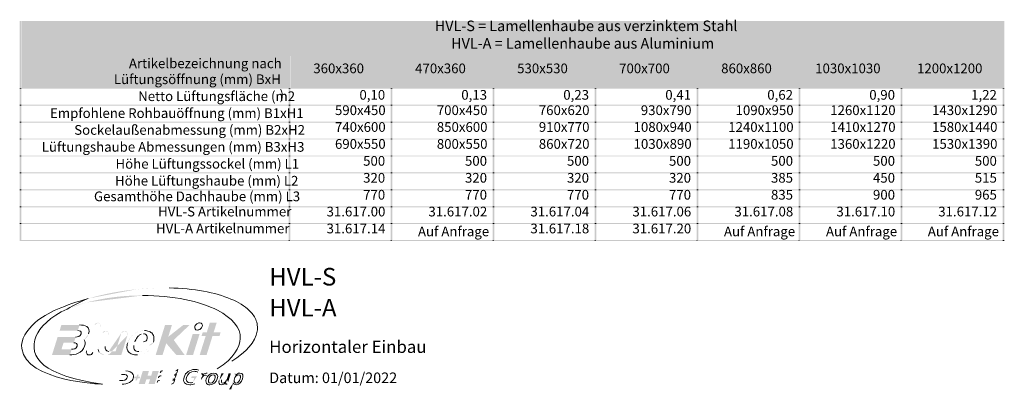
# Model space of a CAD drawing. Units: millimetres. Extents: x -6138 to 2451, y -2425 to 5027.
# Drawn here: x -343 to 1383, y -1945 to -1296 of the extents above; entities that cross this region are included whole.
import ezdxf

# ---------------------------------------------------------------- set-up
doc = ezdxf.new("R2010")
doc.units = ezdxf.units.MM
doc.layers.add('PDF_Calque 1', color=7, linetype='Continuous')
doc.layers.add('PDF_Text', color=142, linetype='Continuous')
doc.styles.add('PDF Arial', font='arial.ttf')
doc.styles.add('PDF Arial Bold', font='arialbd.ttf')

msp = doc.modelspace()

# ---------------------------------------------------------------- hatches: boundary and pattern name
at = {"layer": 'PDF_Calque 1'}
for color, points in [(158, [(-343.433, -1359.898), (-340.333, -1359.898), (-340.333, -1298.663), (-343.433, -1298.663)]), (158, [(-340.073, -1359.898), (-129.758, -1359.898), (-129.758, -1298.663), (-340.073, -1298.663)]), (158, [(-329.997, -1329.41), (-139.834, -1329.41), (-139.834, -1298.663), (-329.997, -1298.663)]), (158, [(-129.755, -1359.898), (-126.655, -1359.898), (-126.655, -1298.663), (-129.755, -1298.663)]), (158, [(-126.655, -1359.898), (1379.409, -1359.898), (1379.409, -1298.663), (-126.655, -1298.663)]), (158, [(-116.579, -1329.41), (1369.332, -1329.41), (1369.332, -1298.663), (-116.579, -1298.663)]), (158, [(1379.409, -1359.898), (1382.509, -1359.898), (1382.509, -1298.663), (1379.409, -1298.663)]), (158, [(-116.579, -1359.898), (1369.332, -1359.898), (1369.332, -1329.41), (-116.579, -1329.41)]), (158, [(-343.433, -1415.967), (-340.333, -1415.967), (-340.333, -1359.901), (-343.433, -1359.901)]), (253, [(-340.073, -1415.967), (128.101, -1415.967), (128.101, -1359.901), (-340.073, -1359.901)]), (253, [(-329.997, -1388.063), (118.282, -1388.063), (118.282, -1359.901), (-329.997, -1359.901)]), (158, [(128.101, -1415.967), (131.201, -1415.967), (131.201, -1359.901), (128.101, -1359.901)]), (253, [(131.46, -1415.967), (306.897, -1415.967), (306.897, -1359.901), (131.46, -1359.901)]), (158, [(306.897, -1415.967), (309.997, -1415.967), (309.997, -1359.901), (306.897, -1359.901)]), (253, [(309.997, -1415.967), (485.692, -1415.967), (485.692, -1359.901), (309.997, -1359.901)]), (158, [(485.692, -1415.967), (488.792, -1415.967), (488.792, -1359.901), (485.692, -1359.901)]), (253, [(488.792, -1415.967), (664.486, -1415.967), (664.486, -1359.901), (488.792, -1359.901)]), (158, [(664.486, -1415.967), (667.586, -1415.967), (667.586, -1359.901), (664.486, -1359.901)]), (253, [(667.589, -1415.967), (843.026, -1415.967), (843.026, -1359.901), (667.589, -1359.901)]), (158, [(843.023, -1415.967), (846.123, -1415.967), (846.123, -1359.901), (843.023, -1359.901)]), (253, [(846.383, -1415.967), (1022.077, -1415.967), (1022.077, -1359.901), (846.383, -1359.901)]), (158, [(1021.817, -1415.967), (1024.917, -1415.967), (1024.917, -1359.901), (1021.817, -1359.901)]), (253, [(1025.177, -1415.967), (1200.614, -1415.967), (1200.614, -1359.901), (1025.177, -1359.901)]), (158, [(1200.614, -1415.967), (1203.714, -1415.967), (1203.714, -1359.901), (1200.614, -1359.901)]), (253, [(1203.974, -1415.967), (1379.411, -1415.967), (1379.411, -1359.901), (1203.974, -1359.901)]), (158, [(1379.409, -1415.967), (1382.509, -1415.967), (1382.509, -1359.901), (1379.409, -1359.901)]), (253, [(141.536, -1402.015), (296.819, -1402.015), (296.819, -1373.853), (141.536, -1373.853)]), (253, [(320.074, -1402.015), (475.616, -1402.015), (475.616, -1373.853), (320.074, -1373.853)]), (253, [(498.868, -1402.015), (654.41, -1402.015), (654.41, -1373.853), (498.868, -1373.853)]), (253, [(677.665, -1402.015), (833.207, -1402.015), (833.207, -1373.853), (677.665, -1373.853)]), (253, [(856.459, -1402.015), (1012.001, -1402.015), (1012.001, -1373.853), (856.459, -1373.853)]), (253, [(1035.253, -1402.015), (1190.536, -1402.015), (1190.536, -1373.853), (1035.253, -1373.853)]), (253, [(1213.79, -1402.015), (1369.332, -1402.015), (1369.332, -1373.853), (1213.79, -1373.853)]), (253, [(-329.997, -1415.967), (118.282, -1415.967), (118.282, -1388.063), (-329.997, -1388.063)]), (158, [(-343.433, -1417.517), (-340.333, -1417.517), (-340.333, -1415.967), (-343.433, -1415.967)]), (158, [(-343.433, -1445.679), (-340.333, -1445.679), (-340.333, -1417.517), (-343.433, -1417.517)]), (158, [(-340.33, -1417.517), (128.106, -1417.517), (128.106, -1415.967), (-340.33, -1415.967)]), (158, [(128.101, -1417.517), (131.201, -1417.517), (131.201, -1415.967), (128.101, -1415.967)]), (158, [(128.101, -1445.679), (131.201, -1445.679), (131.201, -1417.517), (128.101, -1417.517)]), (158, [(131.203, -1417.517), (306.895, -1417.517), (306.895, -1415.967), (131.203, -1415.967)]), (158, [(306.897, -1417.517), (309.997, -1417.517), (309.997, -1415.967), (306.897, -1415.967)]), (158, [(306.897, -1445.679), (309.997, -1445.679), (309.997, -1417.517), (306.897, -1417.517)]), (158, [(309.997, -1417.517), (485.692, -1417.517), (485.692, -1415.967), (309.997, -1415.967)]), (158, [(485.692, -1417.517), (488.792, -1417.517), (488.792, -1415.967), (485.692, -1415.967)]), (158, [(485.692, -1445.679), (488.792, -1445.679), (488.792, -1417.517), (485.692, -1417.517)]), (158, [(488.792, -1417.517), (664.486, -1417.517), (664.486, -1415.967), (488.792, -1415.967)]), (158, [(664.486, -1417.517), (667.586, -1417.517), (667.586, -1415.967), (664.486, -1415.967)]), (158, [(664.486, -1445.679), (667.586, -1445.679), (667.586, -1417.517), (664.486, -1417.517)]), (158, [(667.589, -1417.517), (843.026, -1417.517), (843.026, -1415.967), (667.589, -1415.967)]), (158, [(843.023, -1417.517), (846.123, -1417.517), (846.123, -1415.967), (843.023, -1415.967)]), (158, [(843.023, -1445.679), (846.123, -1445.679), (846.123, -1417.517), (843.023, -1417.517)]), (158, [(846.123, -1417.517), (1021.817, -1417.517), (1021.817, -1415.967), (846.123, -1415.967)]), (158, [(1021.817, -1417.517), (1024.917, -1417.517), (1024.917, -1415.967), (1021.817, -1415.967)]), (158, [(1021.817, -1445.679), (1024.917, -1445.679), (1024.917, -1417.517), (1021.817, -1417.517)]), (158, [(1024.92, -1417.517), (1200.612, -1417.517), (1200.612, -1415.967), (1024.92, -1415.967)]), (158, [(1200.614, -1417.517), (1203.714, -1417.517), (1203.714, -1415.967), (1200.614, -1415.967)]), (158, [(1200.614, -1445.679), (1203.714, -1445.679), (1203.714, -1417.517), (1200.614, -1417.517)]), (158, [(1203.714, -1417.517), (1379.409, -1417.517), (1379.409, -1415.967), (1203.714, -1415.967)]), (158, [(1379.409, -1417.517), (1382.509, -1417.517), (1382.509, -1415.967), (1379.409, -1415.967)]), (158, [(1379.409, -1445.679), (1382.509, -1445.679), (1382.509, -1417.517), (1379.409, -1417.517)]), (158, [(-343.433, -1447.229), (-340.333, -1447.229), (-340.333, -1445.679), (-343.433, -1445.679)]), (158, [(-343.433, -1475.393), (-340.333, -1475.393), (-340.333, -1447.231), (-343.433, -1447.231)]), (158, [(-340.33, -1447.229), (128.106, -1447.229), (128.106, -1445.679), (-340.33, -1445.679)]), (158, [(128.101, -1447.229), (131.201, -1447.229), (131.201, -1445.679), (128.101, -1445.679)]), (158, [(128.101, -1475.393), (131.201, -1475.393), (131.201, -1447.231), (128.101, -1447.231)]), (158, [(131.203, -1447.229), (306.895, -1447.229), (306.895, -1445.679), (131.203, -1445.679)]), (158, [(306.897, -1447.229), (309.997, -1447.229), (309.997, -1445.679), (306.897, -1445.679)]), (158, [(306.897, -1475.393), (309.997, -1475.393), (309.997, -1447.231), (306.897, -1447.231)]), (158, [(309.997, -1447.229), (485.692, -1447.229), (485.692, -1445.679), (309.997, -1445.679)]), (158, [(485.692, -1447.229), (488.792, -1447.229), (488.792, -1445.679), (485.692, -1445.679)]), (158, [(485.692, -1475.393), (488.792, -1475.393), (488.792, -1447.231), (485.692, -1447.231)]), (158, [(488.792, -1447.229), (664.486, -1447.229), (664.486, -1445.679), (488.792, -1445.679)]), (158, [(664.486, -1447.229), (667.586, -1447.229), (667.586, -1445.679), (664.486, -1445.679)]), (158, [(664.486, -1475.393), (667.586, -1475.393), (667.586, -1447.231), (664.486, -1447.231)]), (158, [(667.589, -1447.229), (843.026, -1447.229), (843.026, -1445.679), (667.589, -1445.679)]), (158, [(843.023, -1447.229), (846.123, -1447.229), (846.123, -1445.679), (843.023, -1445.679)]), (158, [(843.023, -1475.393), (846.123, -1475.393), (846.123, -1447.231), (843.023, -1447.231)]), (158, [(846.123, -1447.229), (1021.817, -1447.229), (1021.817, -1445.679), (846.123, -1445.679)]), (158, [(1021.817, -1447.229), (1024.917, -1447.229), (1024.917, -1445.679), (1021.817, -1445.679)]), (158, [(1021.817, -1475.393), (1024.917, -1475.393), (1024.917, -1447.231), (1021.817, -1447.231)]), (158, [(1024.92, -1447.229), (1200.612, -1447.229), (1200.612, -1445.679), (1024.92, -1445.679)]), (158, [(1200.614, -1447.229), (1203.714, -1447.229), (1203.714, -1445.679), (1200.614, -1445.679)]), (158, [(1200.614, -1475.393), (1203.714, -1475.393), (1203.714, -1447.231), (1200.614, -1447.231)]), (158, [(1203.714, -1447.229), (1379.409, -1447.229), (1379.409, -1445.679), (1203.714, -1445.679)]), (158, [(1379.409, -1447.229), (1382.509, -1447.229), (1382.509, -1445.679), (1379.409, -1445.679)]), (158, [(1379.409, -1475.393), (1382.509, -1475.393), (1382.509, -1447.231), (1379.409, -1447.231)]), (158, [(-343.433, -1476.943), (-340.333, -1476.943), (-340.333, -1475.393), (-343.433, -1475.393)]), (158, [(-343.433, -1504.848), (-340.333, -1504.848), (-340.333, -1476.943), (-343.433, -1476.943)]), (158, [(-340.33, -1476.943), (128.106, -1476.943), (128.106, -1475.393), (-340.33, -1475.393)]), (158, [(128.101, -1476.943), (131.201, -1476.943), (131.201, -1475.393), (128.101, -1475.393)]), (158, [(128.101, -1504.848), (131.201, -1504.848), (131.201, -1476.943), (128.101, -1476.943)]), (158, [(131.203, -1476.943), (306.895, -1476.943), (306.895, -1475.393), (131.203, -1475.393)]), (158, [(306.897, -1476.943), (309.997, -1476.943), (309.997, -1475.393), (306.897, -1475.393)]), (158, [(306.897, -1504.848), (309.997, -1504.848), (309.997, -1476.943), (306.897, -1476.943)]), (158, [(309.997, -1476.943), (485.692, -1476.943), (485.692, -1475.393), (309.997, -1475.393)]), (158, [(485.692, -1476.943), (488.792, -1476.943), (488.792, -1475.393), (485.692, -1475.393)]), (158, [(485.692, -1504.848), (488.792, -1504.848), (488.792, -1476.943), (485.692, -1476.943)]), (158, [(488.792, -1476.943), (664.486, -1476.943), (664.486, -1475.393), (488.792, -1475.393)]), (158, [(664.486, -1476.943), (667.586, -1476.943), (667.586, -1475.393), (664.486, -1475.393)]), (158, [(664.486, -1504.848), (667.586, -1504.848), (667.586, -1476.943), (664.486, -1476.943)]), (158, [(667.589, -1476.943), (843.026, -1476.943), (843.026, -1475.393), (667.589, -1475.393)]), (158, [(843.023, -1476.943), (846.123, -1476.943), (846.123, -1475.393), (843.023, -1475.393)]), (158, [(843.023, -1504.848), (846.123, -1504.848), (846.123, -1476.943), (843.023, -1476.943)]), (158, [(846.123, -1476.943), (1021.817, -1476.943), (1021.817, -1475.393), (846.123, -1475.393)]), (158, [(1021.817, -1476.943), (1024.917, -1476.943), (1024.917, -1475.393), (1021.817, -1475.393)]), (158, [(1021.817, -1504.848), (1024.917, -1504.848), (1024.917, -1476.943), (1021.817, -1476.943)]), (158, [(1024.92, -1476.943), (1200.612, -1476.943), (1200.612, -1475.393), (1024.92, -1475.393)]), (158, [(1200.614, -1476.943), (1203.714, -1476.943), (1203.714, -1475.393), (1200.614, -1475.393)]), (158, [(1200.614, -1504.848), (1203.714, -1504.848), (1203.714, -1476.943), (1200.614, -1476.943)]), (158, [(1203.714, -1476.943), (1379.409, -1476.943), (1379.409, -1475.393), (1203.714, -1475.393)]), (158, [(1379.409, -1476.943), (1382.509, -1476.943), (1382.509, -1475.393), (1379.409, -1475.393)]), (158, [(1379.409, -1504.848), (1382.509, -1504.848), (1382.509, -1476.943), (1379.409, -1476.943)]), (158, [(-343.433, -1506.398), (-340.333, -1506.398), (-340.333, -1504.848), (-343.433, -1504.848)]), (158, [(-343.433, -1534.559), (-340.333, -1534.559), (-340.333, -1506.398), (-343.433, -1506.398)]), (158, [(-340.33, -1506.398), (128.106, -1506.398), (128.106, -1504.848), (-340.33, -1504.848)]), (158, [(128.101, -1506.398), (131.201, -1506.398), (131.201, -1504.848), (128.101, -1504.848)]), (158, [(128.101, -1534.559), (131.201, -1534.559), (131.201, -1506.398), (128.101, -1506.398)]), (158, [(131.203, -1506.398), (306.895, -1506.398), (306.895, -1504.848), (131.203, -1504.848)]), (158, [(306.897, -1506.398), (309.997, -1506.398), (309.997, -1504.848), (306.897, -1504.848)]), (158, [(306.897, -1534.559), (309.997, -1534.559), (309.997, -1506.398), (306.897, -1506.398)]), (158, [(309.997, -1506.398), (485.692, -1506.398), (485.692, -1504.848), (309.997, -1504.848)]), (158, [(485.692, -1506.398), (488.792, -1506.398), (488.792, -1504.848), (485.692, -1504.848)]), (158, [(485.692, -1534.559), (488.792, -1534.559), (488.792, -1506.398), (485.692, -1506.398)]), (158, [(488.792, -1506.398), (664.486, -1506.398), (664.486, -1504.848), (488.792, -1504.848)]), (158, [(664.486, -1506.398), (667.586, -1506.398), (667.586, -1504.848), (664.486, -1504.848)]), (158, [(664.486, -1534.559), (667.586, -1534.559), (667.586, -1506.398), (664.486, -1506.398)]), (158, [(667.589, -1506.398), (843.026, -1506.398), (843.026, -1504.848), (667.589, -1504.848)]), (158, [(843.023, -1506.398), (846.123, -1506.398), (846.123, -1504.848), (843.023, -1504.848)]), (158, [(843.023, -1534.559), (846.123, -1534.559), (846.123, -1506.398), (843.023, -1506.398)]), (158, [(846.123, -1506.398), (1021.817, -1506.398), (1021.817, -1504.848), (846.123, -1504.848)]), (158, [(1021.817, -1506.398), (1024.917, -1506.398), (1024.917, -1504.848), (1021.817, -1504.848)]), (158, [(1021.817, -1534.559), (1024.917, -1534.559), (1024.917, -1506.398), (1021.817, -1506.398)]), (158, [(1024.92, -1506.398), (1200.612, -1506.398), (1200.612, -1504.848), (1024.92, -1504.848)]), (158, [(1200.614, -1506.398), (1203.714, -1506.398), (1203.714, -1504.848), (1200.614, -1504.848)]), (158, [(1200.614, -1534.559), (1203.714, -1534.559), (1203.714, -1506.398), (1200.614, -1506.398)]), (158, [(1203.714, -1506.398), (1379.409, -1506.398), (1379.409, -1504.848), (1203.714, -1504.848)]), (158, [(1379.409, -1506.398), (1382.509, -1506.398), (1382.509, -1504.848), (1379.409, -1504.848)]), (158, [(1379.409, -1534.559), (1382.509, -1534.559), (1382.509, -1506.398), (1379.409, -1506.398)]), (158, [(-343.433, -1536.109), (-340.333, -1536.109), (-340.333, -1534.559), (-343.433, -1534.559)]), (158, [(-340.33, -1536.109), (128.106, -1536.109), (128.106, -1534.559), (-340.33, -1534.559)]), (158, [(128.101, -1536.109), (131.201, -1536.109), (131.201, -1534.559), (128.101, -1534.559)]), (158, [(131.203, -1536.109), (306.895, -1536.109), (306.895, -1534.559), (131.203, -1534.559)]), (158, [(306.897, -1536.109), (309.997, -1536.109), (309.997, -1534.559), (306.897, -1534.559)]), (158, [(309.997, -1536.109), (485.692, -1536.109), (485.692, -1534.559), (309.997, -1534.559)]), (158, [(485.692, -1536.109), (488.792, -1536.109), (488.792, -1534.559), (485.692, -1534.559)]), (158, [(488.792, -1536.109), (664.486, -1536.109), (664.486, -1534.559), (488.792, -1534.559)]), (158, [(664.486, -1536.109), (667.586, -1536.109), (667.586, -1534.559), (664.486, -1534.559)]), (158, [(667.589, -1536.109), (843.026, -1536.109), (843.026, -1534.559), (667.589, -1534.559)]), (158, [(843.023, -1536.109), (846.123, -1536.109), (846.123, -1534.559), (843.023, -1534.559)]), (158, [(846.123, -1536.109), (1021.817, -1536.109), (1021.817, -1534.559), (846.123, -1534.559)]), (158, [(1021.817, -1536.109), (1024.917, -1536.109), (1024.917, -1534.559), (1021.817, -1534.559)]), (158, [(1024.92, -1536.109), (1200.612, -1536.109), (1200.612, -1534.559), (1024.92, -1534.559)]), (158, [(1200.614, -1536.109), (1203.714, -1536.109), (1203.714, -1534.559), (1200.614, -1534.559)]), (158, [(1203.714, -1536.109), (1379.409, -1536.109), (1379.409, -1534.559), (1203.714, -1534.559)]), (158, [(1379.409, -1536.109), (1382.509, -1536.109), (1382.509, -1534.559), (1379.409, -1534.559)]), (158, [(-343.433, -1564.273), (-340.333, -1564.273), (-340.333, -1536.112), (-343.433, -1536.112)]), (158, [(128.101, -1564.273), (131.201, -1564.273), (131.201, -1536.112), (128.101, -1536.112)]), (158, [(306.897, -1564.273), (309.997, -1564.273), (309.997, -1536.112), (306.897, -1536.112)]), (158, [(485.692, -1564.273), (488.792, -1564.273), (488.792, -1536.112), (485.692, -1536.112)]), (158, [(664.486, -1564.273), (667.586, -1564.273), (667.586, -1536.112), (664.486, -1536.112)]), (158, [(843.023, -1564.273), (846.123, -1564.273), (846.123, -1536.112), (843.023, -1536.112)]), (158, [(1021.817, -1564.273), (1024.917, -1564.273), (1024.917, -1536.112), (1021.817, -1536.112)]), (158, [(1200.614, -1564.273), (1203.714, -1564.273), (1203.714, -1536.112), (1200.614, -1536.112)]), (158, [(1379.409, -1564.273), (1382.509, -1564.273), (1382.509, -1536.112), (1379.409, -1536.112)]), (158, [(-343.433, -1565.823), (-340.333, -1565.823), (-340.333, -1564.273), (-343.433, -1564.273)]), (158, [(-343.433, -1593.985), (-340.333, -1593.985), (-340.333, -1565.823), (-343.433, -1565.823)]), (158, [(-340.33, -1565.823), (128.106, -1565.823), (128.106, -1564.273), (-340.33, -1564.273)]), (158, [(128.101, -1565.823), (131.201, -1565.823), (131.201, -1564.273), (128.101, -1564.273)]), (158, [(128.101, -1593.985), (131.201, -1593.985), (131.201, -1565.823), (128.101, -1565.823)]), (158, [(131.203, -1565.823), (306.895, -1565.823), (306.895, -1564.273), (131.203, -1564.273)]), (158, [(306.897, -1565.823), (309.997, -1565.823), (309.997, -1564.273), (306.897, -1564.273)]), (158, [(306.897, -1593.985), (309.997, -1593.985), (309.997, -1565.823), (306.897, -1565.823)]), (158, [(309.997, -1565.823), (485.692, -1565.823), (485.692, -1564.273), (309.997, -1564.273)]), (158, [(485.692, -1565.823), (488.792, -1565.823), (488.792, -1564.273), (485.692, -1564.273)]), (158, [(485.692, -1593.985), (488.792, -1593.985), (488.792, -1565.823), (485.692, -1565.823)]), (158, [(488.792, -1565.823), (664.486, -1565.823), (664.486, -1564.273), (488.792, -1564.273)]), (158, [(664.486, -1565.823), (667.586, -1565.823), (667.586, -1564.273), (664.486, -1564.273)]), (158, [(664.486, -1593.985), (667.586, -1593.985), (667.586, -1565.823), (664.486, -1565.823)]), (158, [(667.589, -1565.823), (843.026, -1565.823), (843.026, -1564.273), (667.589, -1564.273)]), (158, [(843.023, -1565.823), (846.123, -1565.823), (846.123, -1564.273), (843.023, -1564.273)]), (158, [(843.023, -1593.985), (846.123, -1593.985), (846.123, -1565.823), (843.023, -1565.823)]), (158, [(846.123, -1565.823), (1021.817, -1565.823), (1021.817, -1564.273), (846.123, -1564.273)]), (158, [(1021.817, -1565.823), (1024.917, -1565.823), (1024.917, -1564.273), (1021.817, -1564.273)]), (158, [(1021.817, -1593.985), (1024.917, -1593.985), (1024.917, -1565.823), (1021.817, -1565.823)]), (158, [(1024.92, -1565.823), (1200.612, -1565.823), (1200.612, -1564.273), (1024.92, -1564.273)]), (158, [(1200.614, -1565.823), (1203.714, -1565.823), (1203.714, -1564.273), (1200.614, -1564.273)]), (158, [(1200.614, -1593.985), (1203.714, -1593.985), (1203.714, -1565.823), (1200.614, -1565.823)]), (158, [(1203.714, -1565.823), (1379.409, -1565.823), (1379.409, -1564.273), (1203.714, -1564.273)]), (158, [(1379.409, -1565.823), (1382.509, -1565.823), (1382.509, -1564.273), (1379.409, -1564.273)]), (158, [(1379.409, -1593.985), (1382.509, -1593.985), (1382.509, -1565.823), (1379.409, -1565.823)]), (158, [(-343.433, -1595.535), (-340.333, -1595.535), (-340.333, -1593.985), (-343.433, -1593.985)]), (158, [(-343.433, -1623.699), (-340.333, -1623.699), (-340.333, -1595.538), (-343.433, -1595.538)]), (158, [(-340.33, -1595.535), (128.106, -1595.535), (128.106, -1593.985), (-340.33, -1593.985)]), (158, [(128.101, -1595.535), (131.201, -1595.535), (131.201, -1593.985), (128.101, -1593.985)]), (158, [(128.101, -1623.699), (131.201, -1623.699), (131.201, -1595.538), (128.101, -1595.538)]), (158, [(131.203, -1595.535), (306.895, -1595.535), (306.895, -1593.985), (131.203, -1593.985)]), (158, [(306.897, -1595.535), (309.997, -1595.535), (309.997, -1593.985), (306.897, -1593.985)]), (158, [(306.897, -1623.699), (309.997, -1623.699), (309.997, -1595.538), (306.897, -1595.538)]), (158, [(309.997, -1595.535), (485.692, -1595.535), (485.692, -1593.985), (309.997, -1593.985)]), (158, [(485.692, -1595.535), (488.792, -1595.535), (488.792, -1593.985), (485.692, -1593.985)]), (158, [(485.692, -1623.699), (488.792, -1623.699), (488.792, -1595.538), (485.692, -1595.538)]), (158, [(488.792, -1595.535), (664.486, -1595.535), (664.486, -1593.985), (488.792, -1593.985)]), (158, [(664.486, -1595.535), (667.586, -1595.535), (667.586, -1593.985), (664.486, -1593.985)]), (158, [(664.486, -1623.699), (667.586, -1623.699), (667.586, -1595.538), (664.486, -1595.538)]), (158, [(667.589, -1595.535), (843.026, -1595.535), (843.026, -1593.985), (667.589, -1593.985)]), (158, [(843.023, -1595.535), (846.123, -1595.535), (846.123, -1593.985), (843.023, -1593.985)]), (158, [(843.023, -1623.699), (846.123, -1623.699), (846.123, -1595.538), (843.023, -1595.538)]), (158, [(846.123, -1595.535), (1021.817, -1595.535), (1021.817, -1593.985), (846.123, -1593.985)]), (158, [(1021.817, -1595.535), (1024.917, -1595.535), (1024.917, -1593.985), (1021.817, -1593.985)]), (158, [(1021.817, -1623.699), (1024.917, -1623.699), (1024.917, -1595.538), (1021.817, -1595.538)]), (158, [(1024.92, -1595.535), (1200.612, -1595.535), (1200.612, -1593.985), (1024.92, -1593.985)]), (158, [(1200.614, -1595.535), (1203.714, -1595.535), (1203.714, -1593.985), (1200.614, -1593.985)]), (158, [(1200.614, -1623.699), (1203.714, -1623.699), (1203.714, -1595.538), (1200.614, -1595.538)]), (158, [(1203.714, -1595.535), (1379.409, -1595.535), (1379.409, -1593.985), (1203.714, -1593.985)]), (158, [(1379.409, -1595.535), (1382.509, -1595.535), (1382.509, -1593.985), (1379.409, -1593.985)]), (158, [(1379.409, -1623.699), (1382.509, -1623.699), (1382.509, -1595.538), (1379.409, -1595.538)]), (158, [(-343.433, -1625.249), (-340.333, -1625.249), (-340.333, -1623.699), (-343.433, -1623.699)]), (158, [(-343.433, -1653.154), (-340.333, -1653.154), (-340.333, -1625.249), (-343.433, -1625.249)]), (158, [(-340.33, -1625.249), (128.106, -1625.249), (128.106, -1623.699), (-340.33, -1623.699)]), (158, [(128.101, -1625.249), (131.201, -1625.249), (131.201, -1623.699), (128.101, -1623.699)]), (158, [(128.101, -1653.154), (131.201, -1653.154), (131.201, -1625.249), (128.101, -1625.249)]), (158, [(131.203, -1625.249), (306.895, -1625.249), (306.895, -1623.699), (131.203, -1623.699)]), (158, [(306.897, -1625.249), (309.997, -1625.249), (309.997, -1623.699), (306.897, -1623.699)]), (158, [(306.897, -1653.154), (309.997, -1653.154), (309.997, -1625.249), (306.897, -1625.249)]), (158, [(309.997, -1625.249), (485.692, -1625.249), (485.692, -1623.699), (309.997, -1623.699)]), (158, [(485.692, -1625.249), (488.792, -1625.249), (488.792, -1623.699), (485.692, -1623.699)]), (158, [(485.692, -1653.154), (488.792, -1653.154), (488.792, -1625.249), (485.692, -1625.249)]), (158, [(488.792, -1625.249), (664.486, -1625.249), (664.486, -1623.699), (488.792, -1623.699)]), (158, [(664.486, -1625.249), (667.586, -1625.249), (667.586, -1623.699), (664.486, -1623.699)]), (158, [(664.486, -1653.154), (667.586, -1653.154), (667.586, -1625.249), (664.486, -1625.249)]), (158, [(667.589, -1625.249), (843.026, -1625.249), (843.026, -1623.699), (667.589, -1623.699)]), (158, [(843.023, -1625.249), (846.123, -1625.249), (846.123, -1623.699), (843.023, -1623.699)]), (158, [(843.023, -1653.154), (846.123, -1653.154), (846.123, -1625.249), (843.023, -1625.249)]), (158, [(846.123, -1625.249), (1021.817, -1625.249), (1021.817, -1623.699), (846.123, -1623.699)]), (158, [(1021.817, -1625.249), (1024.917, -1625.249), (1024.917, -1623.699), (1021.817, -1623.699)]), (158, [(1021.817, -1653.154), (1024.917, -1653.154), (1024.917, -1625.249), (1021.817, -1625.249)]), (158, [(1024.92, -1625.249), (1200.612, -1625.249), (1200.612, -1623.699), (1024.92, -1623.699)]), (158, [(1200.614, -1625.249), (1203.714, -1625.249), (1203.714, -1623.699), (1200.614, -1623.699)]), (158, [(1200.614, -1653.154), (1203.714, -1653.154), (1203.714, -1625.249), (1200.614, -1625.249)]), (158, [(1203.714, -1625.249), (1379.409, -1625.249), (1379.409, -1623.699), (1203.714, -1623.699)]), (158, [(1379.409, -1625.249), (1382.509, -1625.249), (1382.509, -1623.699), (1379.409, -1623.699)]), (158, [(1379.409, -1653.154), (1382.509, -1653.154), (1382.509, -1625.249), (1379.409, -1625.249)]), (158, [(-343.433, -1654.704), (-340.333, -1654.704), (-340.333, -1653.154), (-343.433, -1653.154)]), (158, [(-343.433, -1682.866), (-340.333, -1682.866), (-340.333, -1654.704), (-343.433, -1654.704)]), (158, [(-340.33, -1654.704), (128.106, -1654.704), (128.106, -1653.154), (-340.33, -1653.154)]), (158, [(128.101, -1654.704), (131.201, -1654.704), (131.201, -1653.154), (128.101, -1653.154)]), (158, [(128.101, -1682.866), (131.201, -1682.866), (131.201, -1654.704), (128.101, -1654.704)]), (158, [(131.203, -1654.704), (306.895, -1654.704), (306.895, -1653.154), (131.203, -1653.154)]), (158, [(306.897, -1654.704), (309.997, -1654.704), (309.997, -1653.154), (306.897, -1653.154)]), (158, [(306.897, -1682.866), (309.997, -1682.866), (309.997, -1654.704), (306.897, -1654.704)]), (158, [(309.997, -1654.704), (485.692, -1654.704), (485.692, -1653.154), (309.997, -1653.154)]), (158, [(485.692, -1654.704), (488.792, -1654.704), (488.792, -1653.154), (485.692, -1653.154)]), (158, [(485.692, -1682.866), (488.792, -1682.866), (488.792, -1654.704), (485.692, -1654.704)]), (158, [(488.792, -1654.704), (664.486, -1654.704), (664.486, -1653.154), (488.792, -1653.154)]), (158, [(664.486, -1654.704), (667.586, -1654.704), (667.586, -1653.154), (664.486, -1653.154)]), (158, [(664.486, -1682.866), (667.586, -1682.866), (667.586, -1654.704), (664.486, -1654.704)]), (158, [(667.589, -1654.704), (843.026, -1654.704), (843.026, -1653.154), (667.589, -1653.154)]), (158, [(843.023, -1654.704), (846.123, -1654.704), (846.123, -1653.154), (843.023, -1653.154)]), (158, [(843.023, -1682.866), (846.123, -1682.866), (846.123, -1654.704), (843.023, -1654.704)]), (158, [(846.123, -1654.704), (1021.817, -1654.704), (1021.817, -1653.154), (846.123, -1653.154)]), (158, [(1021.817, -1654.704), (1024.917, -1654.704), (1024.917, -1653.154), (1021.817, -1653.154)]), (158, [(1021.817, -1682.866), (1024.917, -1682.866), (1024.917, -1654.704), (1021.817, -1654.704)]), (158, [(1024.92, -1654.704), (1200.612, -1654.704), (1200.612, -1653.154), (1024.92, -1653.154)]), (158, [(1200.614, -1654.704), (1203.714, -1654.704), (1203.714, -1653.154), (1200.614, -1653.154)]), (158, [(1200.614, -1682.866), (1203.714, -1682.866), (1203.714, -1654.704), (1200.614, -1654.704)]), (158, [(1203.714, -1654.704), (1379.409, -1654.704), (1379.409, -1653.154), (1203.714, -1653.154)]), (158, [(1379.409, -1654.704), (1382.509, -1654.704), (1382.509, -1653.154), (1379.409, -1653.154)]), (158, [(1379.409, -1682.866), (1382.509, -1682.866), (1382.509, -1654.704), (1379.409, -1654.704)]), (158, [(-343.433, -1684.418), (128.103, -1684.418), (128.103, -1682.868), (-343.433, -1682.868)]), (158, [(128.101, -1684.418), (129.651, -1684.418), (129.651, -1682.868), (128.101, -1682.868)]), (158, [(129.651, -1684.418), (306.892, -1684.418), (306.892, -1682.868), (129.651, -1682.868)]), (158, [(306.897, -1684.418), (308.447, -1684.418), (308.447, -1682.868), (306.897, -1682.868)]), (158, [(308.447, -1684.418), (485.692, -1684.418), (485.692, -1682.868), (308.447, -1682.868)]), (158, [(485.692, -1684.418), (487.242, -1684.418), (487.242, -1682.868), (485.692, -1682.868)]), (158, [(487.242, -1684.418), (664.486, -1684.418), (664.486, -1682.868), (487.242, -1682.868)]), (158, [(664.486, -1684.418), (666.036, -1684.418), (666.036, -1682.868), (664.486, -1682.868)]), (158, [(666.036, -1684.418), (843.023, -1684.418), (843.023, -1682.868), (666.036, -1682.868)]), (158, [(843.023, -1684.418), (844.573, -1684.418), (844.573, -1682.868), (843.023, -1682.868)]), (158, [(844.573, -1684.418), (1021.817, -1684.418), (1021.817, -1682.868), (844.573, -1682.868)]), (158, [(1021.817, -1684.418), (1023.367, -1684.418), (1023.367, -1682.868), (1021.817, -1682.868)]), (158, [(1023.37, -1684.418), (1200.612, -1684.418), (1200.612, -1682.868), (1023.37, -1682.868)]), (158, [(1200.614, -1684.418), (1202.164, -1684.418), (1202.164, -1682.868), (1200.614, -1682.868)]), (158, [(1202.164, -1684.418), (1379.409, -1684.418), (1379.409, -1682.868), (1202.164, -1682.868)]), (158, [(1379.409, -1684.418), (1382.509, -1684.418), (1382.509, -1682.868), (1379.409, -1682.868)]), (158, [(-3.397, -1844.649), (1.85, -1827.928), (-10.219, -1827.928), (-15.403, -1844.649), (-22.662, -1844.649), (-24.649, -1851.008), (-17.416, -1851.008), (-27.865, -1884.436), (-15.812, -1884.436), (-5.376, -1851.008), (6.818, -1851.008), (8.803, -1844.649)]), (158, [(-45.559, -1831.692), (-56.486, -1831.692), (-83.015, -1852.515), (-76.499, -1831.692), (-88.583, -1831.692), (-105.057, -1884.437), (-93.004, -1884.437), (-86.583, -1863.92), (-68.826, -1884.45), (-54.285, -1884.45), (-73.353, -1858.123)]), (158, [(-51.7, -1884.437), (-39.57, -1884.437), (-27.993, -1847.392), (-40.066, -1847.392)])]:
    msp.add_hatch(color=color, dxfattribs=at).paths.add_polyline_path(points)
h = msp.add_hatch(color=158, dxfattribs=at)
h.paths.add_polyline_path([(12.493, -1903.984, 0.02011544), (28.152, -1895.294)], flags=0)
h.paths.add_polyline_path([(2.664, -1908.693, 0.00996972), (12.493, -1903.984)], flags=0)
h.paths.add_polyline_path([(-128.3, -1780.061, 0.06454476), (-226.269, -1792.266)], flags=0)
h.paths.add_polyline_path([(-226.269, -1792.266, 0.03557647), (-260.119, -1803.802)], flags=0)
h.paths.add_polyline_path([(-223.473, -1785.4, 0.03978963), (-260.119, -1803.802)], flags=0)
h.paths.add_polyline_path([(-138.407, -1769.214, 0.04620268), (-223.473, -1785.4)], flags=0)
h.paths.add_polyline_path([(-110.867, -1767.255, 0.01368439), (-138.407, -1769.214)], flags=0)
h.paths.add_polyline_path([(-81.274, -1766.883, 0.01554137), (-110.867, -1767.255)], flags=0)
h = msp.add_hatch(color=142, dxfattribs=at)
h.paths.add_polyline_path([(-201.93, -1830.282, 0.24182827), (-206.572, -1827.935)], flags=0)
h.paths.add_polyline_path([(-206.572, -1827.935, 0.32500691), (-212.032, -1831.873)], flags=0)
h.paths.add_polyline_path([(-212.032, -1831.873), (-226.164, -1876.981)], flags=0)
h.paths.add_polyline_path([(-215.037, -1879.935), (-201.113, -1835.392)], flags=0)
h.paths.add_polyline_path([(-201.113, -1835.392, 0.2440017), (-201.93, -1830.282)], flags=0)
h = msp.add_hatch(color=142, dxfattribs=at)
h.paths.add_polyline_path([(-238.317, -1831.69), (-270.311, -1831.69), (-273.437, -1841.638), (-241.574, -1841.638)], flags=0)
h.paths.add_polyline_path([(-245.324, -1853.092), (-277.02, -1853.092), (-286.808, -1884.436), (-255.588, -1884.436)], flags=0)
h.paths.add_polyline_path([(-230.521, -1858.066, 0.16849006), (-222.529, -1847.365)], flags=0)
h.paths.add_polyline_path([(-252.329, -1874.493), (-252.329, -1874.488), (-270.165, -1874.488), (-266.6, -1863.037), (-248.581, -1863.037), (-248.581, -1863.039)], flags=0)
h = msp.add_hatch(color=142, dxfattribs=at)
h.paths.add_polyline_path([(-155.294, -1844.604, 0.24182827), (-159.936, -1842.257)], flags=0)
h.paths.add_polyline_path([(-159.936, -1842.257, 0.32484682), (-165.395, -1846.192)], flags=0)
h.paths.add_polyline_path([(-165.395, -1846.192), (-175.325, -1878.066), (-185.969, -1878.066), (-187.421, -1878.066)], flags=0)
h.paths.add_polyline_path([(-193.665, -1869.627), (-187.36, -1849.711)], flags=0)
h.paths.add_polyline_path([(-187.36, -1849.711, 0.24475983), (-188.175, -1844.604)], flags=0)
h.paths.add_polyline_path([(-188.175, -1844.604, 0.2418887), (-192.819, -1842.257)], flags=0)
h.paths.add_polyline_path([(-192.819, -1842.257, 0.32511586), (-198.276, -1846.192)], flags=0)
h.paths.add_polyline_path([(-198.276, -1846.192), (-204.931, -1867.601)], flags=0)
h.paths.add_polyline_path([(-204.931, -1867.601, 0.02408007), (-205.615, -1870.09)], flags=0)
h.paths.add_polyline_path([(-205.615, -1870.09), (-205.682, -1870.313)], flags=0)
h.paths.add_polyline_path([(-205.682, -1870.313, 0.10431823), (-206.07, -1874.75)], flags=0)
h.paths.add_polyline_path([(-204.389, -1879.392, 0.25585725), (-195.12, -1884.43)], flags=0)
h.paths.add_polyline_path([(-195.12, -1884.43), (-187.933, -1884.43)], flags=0)
h.paths.add_polyline_path([(-187.786, -1884.433), (-165.28, -1884.433), (-154.471, -1849.714)], flags=0)
h.paths.add_polyline_path([(-154.471, -1849.714, 0.24310917), (-155.294, -1844.604)], flags=0)
h = msp.add_hatch(color=142, dxfattribs=at)
h.paths.add_polyline_path([(-124.939, -1841.681, 0.07515973), (-134.352, -1843.085)], flags=0)
h.paths.add_polyline_path([(-134.352, -1843.085, 0.07823016), (-142.698, -1847.187)], flags=0)
h.paths.add_polyline_path([(-142.698, -1847.187, 0.08042415), (-149.482, -1853.87)], flags=0)
h.paths.add_polyline_path([(-149.482, -1853.87, 0.08005973), (-154.096, -1862.939)], flags=0)
h.paths.add_polyline_path([(-136.802, -1884.427, 0.03940704), (-131.772, -1884.019)], flags=0)
h.paths.add_polyline_path([(-131.772, -1884.019, 0.0308195), (-126.71, -1882.878)], flags=0)
h.paths.add_polyline_path([(-126.71, -1882.878, 0.03877656), (-121.914, -1881.096)], flags=0)
h.paths.add_polyline_path([(-121.914, -1881.096, 0.02296852), (-119.454, -1879.824)], flags=0)
h.paths.add_polyline_path([(-119.454, -1879.824, 0.35709729), (-118.202, -1876.529)], flags=0)
h.paths.add_polyline_path([(-118.202, -1876.529, 0.21936728), (-119.814, -1874.853)], flags=0)
h.paths.add_polyline_path([(-119.814, -1874.853, 0.21826132), (-122.12, -1874.979)], flags=0)
h.paths.add_polyline_path([(-127.122, -1877.176, 0.03661479), (-122.12, -1874.979)], flags=0)
h.paths.add_polyline_path([(-134.327, -1878.433, 0.08549532), (-127.122, -1877.176)], flags=0)
h.paths.add_polyline_path([(-143.205, -1867.558), (-116.804, -1867.558)], flags=0)
h.paths.add_polyline_path([(-116.804, -1867.558, 0.32507275), (-109.159, -1862.047)], flags=0)
h.paths.add_polyline_path([(-126.551, -1861.553), (-141.493, -1861.553)], flags=0)
h.paths.add_polyline_path([(-126.533, -1847.303, 0.09089216), (-130.751, -1848.105)], flags=0)
h = msp.add_hatch(color=253, dxfattribs=at)
h.paths.add_polyline_path([(-181.315, -1935.505), (-164.032, -1935.505)], flags=0)
h.paths.add_polyline_path([(-103.439, -1935.503), (-102.565, -1932.732)], flags=0)
h.paths.add_polyline_path([(-98.1, -1929.166), (-74.925, -1929.151)], flags=0)
h.paths.add_polyline_path([(-100.799, -1927.033), (-99.923, -1924.262)], flags=0)
h.paths.add_polyline_path([(-95.46, -1920.697), (-72.283, -1920.679)], flags=0)
h.paths.add_polyline_path([(-98.154, -1918.571), (-97.28, -1915.8)], flags=0)
h.paths.add_polyline_path([(-92.815, -1912.235), (-69.64, -1912.217)], flags=0)
h.paths.add_polyline_path([(-127.547, -1912.22), (-116.751, -1912.22), (-119.409, -1920.697), (-113.006, -1920.697), (-110.315, -1912.22), (-99.563, -1912.22), (-106.865, -1935.505), (-117.615, -1935.505), (-114.988, -1927.03), (-121.399, -1927.03), (-124.054, -1935.505), (-134.85, -1935.505)], flags=0)
h.paths.add_polyline_path([(-136.736, -1925.241), (-137.811, -1928.639), (-140.579, -1928.639), (-139.502, -1925.241), (-143.126, -1925.241), (-142.291, -1922.555), (-138.687, -1922.555), (-137.592, -1919.095), (-134.824, -1919.095), (-135.919, -1922.555), (-132.274, -1922.555), (-133.117, -1925.241)], flags=0)
h = msp.add_hatch(color=253, dxfattribs=at)
h.paths.add_polyline_path([(-29.614, -1910.965), (-30.945, -1914.476)], flags=0)
h.paths.add_polyline_path([(-39.86, -1932.832), (-37.336, -1924.745), (-42.885, -1924.745), (-41.947, -1921.743), (-32.462, -1921.743)], flags=0)
h = msp.add_hatch(color=253, dxfattribs=at)
h.paths.add_polyline_path([(-31.654, -1936.231), (-26.963, -1921.197)], flags=0)
h.paths.add_polyline_path([(-26.963, -1921.197, 0.02505028), (-25.76, -1916.706)], flags=0)
h.paths.add_polyline_path([(-25.76, -1916.706), (-22.059, -1916.706), (-23.11, -1920.454)], flags=0)
h.paths.add_polyline_path([(-14.859, -1916.472), (-16.214, -1920.179)], flags=0)
h.paths.add_polyline_path([(-24.817, -1926.939), (-27.717, -1936.231)], flags=0)
h = msp.add_hatch(color=253, dxfattribs=at)
h.paths.add_polyline_path([(19.472, -1927.328), (22.788, -1916.704), (26.723, -1916.704), (22.032, -1931.744)], flags=0)
h.paths.add_polyline_path([(22.032, -1931.744, 0.0244353), (20.829, -1936.234)], flags=0)
h.paths.add_polyline_path([(20.829, -1936.234), (17.128, -1936.234), (18.046, -1932.916)], flags=0)
h = msp.add_hatch(color=253, dxfattribs=at)
h.paths.add_polyline_path([(23.414, -1944.638), (30.2, -1922.879)], flags=0)
h.paths.add_polyline_path([(30.2, -1922.879, 0.01455292), (31.93, -1916.705)], flags=0)
h.paths.add_polyline_path([(31.93, -1916.705), (35.667, -1916.705), (34.775, -1920.067)], flags=0)

# ---------------------------------------------------------------- linework, layer by layer
at = {"layer": 'PDF_Calque 1', "color": 142, "lineweight": 9}
msp.add_lwpolyline([(-223.475, -1785.396, 0.03983282), (-260.122, -1803.8)], format="xyb", dxfattribs=at)
msp.add_open_spline([(-81.274, -1766.883), (-38.135, -1767.721), (-0.458, -1774.669), (40.341, -1791.936), (51.159, -1798.654), (63.691, -1810.809), (67.712, -1816.065), (71.714, -1825.276), (72.669, -1828.632), (73.597, -1835.67), (73.533, -1839.231), (72.994, -1842.777)], degree=3, knots=[0, 0, 0, 0, 0.69941056, 0.69941056, 1.04098946, 1.04098946, 1.24540951, 1.24540951, 1.35536177, 1.35536177, 1.46763258, 1.46763258, 1.46763258, 1.46763258], dxfattribs=at)
for points in [[(-316.122, -1827.543), (-295.748, -1809.519), (-263.351, -1797.053), (-223.475, -1785.396)], [(3.25, -1806.002), (-27.6, -1790.081), (-74.416, -1780.046), (-128.3, -1780.061)], [(-260.122, -1803.8), (-288.718, -1816.01), (-309.433, -1838), (-314.51, -1850.942)], [(43.099, -1855.496), (44.59, -1836.567), (28.859, -1819.209), (3.25, -1806.002)], [(-339.821, -1873.107), (-342.258, -1857.101), (-331.128, -1840.84), (-316.122, -1827.543)], [(-27.978, -1827.954), (-29.887, -1827.954), (-31.641, -1828.588), (-33.183, -1829.833)], [(-23.888, -1829.938), (-24.693, -1828.619), (-26.068, -1827.954), (-27.978, -1827.954)], [(-241.574, -1841.638), (-238.386, -1841.638), (-234.281, -1842.702), (-235.811, -1847.365)], [(-222.529, -1847.365), (-218.355, -1834.605), (-229.593, -1831.69), (-238.317, -1831.69)], [(-116.706, -1843.056), (-119.115, -1842.141), (-121.886, -1841.681), (-124.939, -1841.681)], [(-110.876, -1847.107), (-112.313, -1845.339), (-114.275, -1843.977), (-116.706, -1843.056)], [(-36.324, -1834.192), (-36.884, -1835.901), (-36.776, -1837.415), (-36.015, -1838.693)], [(-33.183, -1829.833), (-34.72, -1831.064), (-35.779, -1832.529), (-36.324, -1834.192)], [(-36.015, -1838.693), (-35.252, -1840.019), (-33.861, -1840.687), (-31.89, -1840.687)], [(-31.89, -1840.687), (-29.98, -1840.687), (-28.227, -1840.053), (-26.685, -1838.806)], [(-26.685, -1838.806), (-25.145, -1837.575), (-24.089, -1836.104), (-23.541, -1834.436)], [(-23.541, -1834.436), (-22.983, -1832.732), (-23.099, -1831.218), (-23.888, -1829.938)], [(72.994, -1842.777), (70.133, -1861.57), (53.667, -1879.704), (28.152, -1895.294)], [(-314.51, -1850.942), (-329.639, -1889.511), (-301.735, -1920.444), (-198.406, -1935.522)], [(-248.581, -1863.039), (-245.396, -1863.039), (-241.288, -1864.109), (-242.813, -1868.766)], [(-235.811, -1847.365), (-237.333, -1852.025), (-242.139, -1853.092), (-245.324, -1853.092)], [(-229.539, -1868.766), (-227.94, -1863.885), (-228.609, -1860.451), (-230.521, -1858.066)], [(-154.096, -1862.939), (-155.222, -1866.378), (-155.646, -1869.457), (-155.358, -1872.092)], [(-141.493, -1861.553), (-140.609, -1859.096), (-139.601, -1856.968), (-138.501, -1855.23)], [(-138.501, -1855.23), (-137.316, -1853.364), (-136.064, -1851.827), (-134.776, -1850.657)], [(-134.776, -1850.657), (-133.483, -1849.49), (-132.129, -1848.632), (-130.751, -1848.105)], [(-119.937, -1855.23), (-119.989, -1858.718), (-122.955, -1861.553), (-126.551, -1861.553)], [(-126.533, -1847.303), (-125.268, -1847.303), (-124.145, -1847.573), (-123.099, -1848.123)], [(-123.099, -1848.123), (-122.084, -1848.657), (-121.289, -1849.508), (-120.747, -1850.649)], [(-120.747, -1850.649), (-120.194, -1851.827), (-119.919, -1853.346), (-119.937, -1855.23)], [(-108.16, -1853.551), (-108.53, -1851.04), (-109.442, -1848.873), (-110.876, -1847.107)], [(-109.159, -1862.047), (-108.136, -1858.916), (-107.797, -1856.055), (-108.16, -1853.551)], [(2.664, -1908.693), (33.548, -1889.986), (41.786, -1870.867), (43.099, -1855.496)], [(-198.406, -1935.522), (-200.521, -1935.658), (-331.015, -1930.975), (-339.821, -1873.107)], [(-255.588, -1884.436), (-246.866, -1884.436), (-233.716, -1881.523), (-229.539, -1868.766)], [(-242.813, -1868.766), (-244.345, -1873.429), (-249.141, -1874.493), (-252.329, -1874.493)], [(-226.164, -1876.981), (-226.737, -1878.737), (-226.886, -1880.436), (-225.987, -1882.086)], [(-221.344, -1884.435), (-218.851, -1884.435), (-216.232, -1883.366), (-215.037, -1879.935)], [(-206.07, -1874.75), (-205.947, -1876.544), (-205.396, -1878.089), (-204.389, -1879.392)], [(-187.421, -1878.066), (-191.843, -1878.066), (-194.989, -1873.812), (-193.665, -1869.627)], [(-155.358, -1872.092), (-155.073, -1874.758), (-154.15, -1877.035), (-152.623, -1878.855)], [(-152.623, -1878.855), (-151.104, -1880.677), (-148.965, -1882.078), (-146.261, -1883.021)], [(-141.822, -1875.85), (-143.39, -1874.189), (-143.855, -1871.401), (-143.205, -1867.558)], [(-134.327, -1878.433), (-137.676, -1878.433), (-140.195, -1877.564), (-141.822, -1875.85)], [(-225.987, -1882.086), (-225.108, -1883.711), (-223.2, -1884.435), (-221.344, -1884.435)], [(-187.933, -1884.43), (-187.882, -1884.43), (-187.838, -1884.433), (-187.786, -1884.433)], [(-146.261, -1883.021), (-143.606, -1883.955), (-140.424, -1884.427), (-136.802, -1884.427)], [(-144.466, -1918.733), (-146.656, -1913.836), (-152.442, -1912.461), (-157.331, -1912.22)], [(-97.28, -1915.8), (-96.959, -1914.782), (-96.535, -1913.728), (-95.728, -1913.058)], [(-95.728, -1913.058), (-94.959, -1912.417), (-93.527, -1912.235), (-92.815, -1912.235)], [(-68.052, -1915.474), (-68.856, -1917.18), (-70.062, -1918.553), (-72.072, -1918.553)], [(-69.64, -1912.217), (-68.232, -1912.15), (-67.137, -1910.824), (-66.178, -1910.045)], [(-66.178, -1910.045), (-66.782, -1911.865), (-67.317, -1913.79), (-68.052, -1915.474)], [(-55.321, -1923.226), (-52.825, -1915.224), (-44.911, -1909.793), (-36.608, -1909.793)], [(-37.343, -1913.034), (-43.559, -1913.034), (-48.946, -1917.173), (-50.836, -1923.223)], [(-30.945, -1914.476), (-32.663, -1913.425), (-35.022, -1913.034), (-37.343, -1913.034)], [(-36.608, -1909.793), (-34.205, -1909.793), (-31.575, -1910.068), (-29.614, -1910.965)], [(-156.901, -1927.03), (-159.806, -1929.752), (-164.787, -1929.169), (-168.494, -1929.169)], [(-165.168, -1918.556), (-162.6, -1918.556), (-159.392, -1918.26), (-156.961, -1919.234)], [(-164.032, -1935.505), (-159.451, -1935.441), (-155.12, -1934.842), (-151.059, -1932.716)], [(-156.961, -1919.234), (-153.431, -1920.985), (-154.537, -1924.792), (-156.901, -1927.03)], [(-151.059, -1932.716), (-148.622, -1931.318), (-146.679, -1929.77), (-145.34, -1927.287)], [(-145.34, -1927.287), (-143.998, -1924.63), (-143.486, -1921.525), (-144.466, -1918.733)], [(-102.565, -1932.732), (-102.244, -1931.714), (-101.82, -1930.66), (-101.012, -1929.989)], [(-101.012, -1929.989), (-100.241, -1929.346), (-98.812, -1929.166), (-98.1, -1929.166)], [(-99.923, -1924.262), (-99.601, -1923.242), (-99.18, -1922.19), (-98.37, -1921.519)], [(-98.37, -1921.519), (-97.601, -1920.879), (-96.172, -1920.697), (-95.46, -1920.697)], [(-73.339, -1932.408), (-74.144, -1934.112), (-75.349, -1935.485), (-77.359, -1935.485)], [(-74.925, -1929.151), (-73.517, -1929.084), (-72.421, -1927.753), (-71.465, -1926.979)], [(-70.697, -1923.938), (-71.499, -1925.645), (-72.707, -1927.018), (-74.717, -1927.018)], [(-71.465, -1926.979), (-72.067, -1928.794), (-72.601, -1930.722), (-73.339, -1932.408)], [(-72.283, -1920.679), (-70.877, -1920.615), (-69.782, -1919.283), (-68.82, -1918.509)], [(-68.82, -1918.509), (-69.422, -1920.327), (-69.959, -1922.255), (-70.697, -1923.938)], [(-45.422, -1936.662), (-53.766, -1936.662), (-57.93, -1931.588), (-55.321, -1923.226)], [(-50.836, -1923.223), (-52.65, -1929.043), (-50.578, -1933.377), (-44.242, -1933.377)], [(-44.242, -1933.377), (-42.628, -1933.377), (-41.451, -1933.263), (-39.86, -1932.832)], [(-17.756, -1919.948), (-21.653, -1919.948), (-23.879, -1923.929), (-24.817, -1926.939)], [(-23.11, -1920.454), (-21.637, -1918.382), (-19.023, -1916.318), (-16.466, -1916.318)], [(-13.841, -1935.92), (-16.935, -1934.357), (-17.766, -1930.841), (-16.378, -1926.391)], [(-16.214, -1920.179), (-16.664, -1919.986), (-17.167, -1919.948), (-17.756, -1919.948)], [(-16.466, -1916.318), (-15.877, -1916.318), (-15.404, -1916.318), (-14.859, -1916.472)], [(-16.378, -1926.391), (-14.527, -1920.453), (-9.417, -1916.318), (-3.554, -1916.318)], [(-12.123, -1926.391), (-12.671, -1928.149), (-12.851, -1929.985), (-12.463, -1931.388)], [(-12.463, -1931.388), (-11.987, -1932.756), (-10.98, -1933.696), (-8.972, -1933.696)], [(-4.464, -1919.245), (-8.401, -1919.245), (-11.052, -1922.952), (-12.123, -1926.391)], [(2.986, -1926.391), (1.135, -1932.329), (-3.682, -1936.66), (-9.903, -1936.66)], [(-8.972, -1933.696), (-5.037, -1933.696), (-2.384, -1929.985), (-1.261, -1926.391)], [(-1.261, -1926.391), (-0.179, -1922.916), (-0.41, -1919.245), (-4.464, -1919.245)], [(-3.554, -1916.318), (2.664, -1916.318), (4.885, -1920.299), (2.986, -1926.391)], [(10.54, -1936.661), (5.659, -1936.661), (4.954, -1933.499), (6.355, -1929.009)], [(10.545, -1928.186), (9.692, -1930.921), (9.414, -1933.576), (12.761, -1933.576)], [(18.046, -1932.916), (15.889, -1935.414), (13.414, -1936.661), (10.54, -1936.661)], [(12.761, -1933.576), (16.383, -1933.576), (18.511, -1930.412), (19.472, -1927.328)], [(32.924, -1926.39), (32.436, -1927.953), (32.151, -1929.75), (32.49, -1931.197)], [(32.49, -1931.197), (32.837, -1932.603), (33.768, -1933.654), (35.657, -1933.654)], [(40.168, -1919.324), (36.389, -1919.324), (33.899, -1923.27), (32.924, -1926.39)], [(34.775, -1920.067), (36.569, -1917.723), (39.646, -1916.314), (42.201, -1916.314)], [(35.657, -1933.654), (39.633, -1933.654), (41.87, -1929.631), (42.882, -1926.39)], [(47.129, -1926.388), (45.52, -1931.541), (41.72, -1936.659), (35.778, -1936.659)], [(42.882, -1926.39), (43.892, -1923.151), (44.219, -1919.324), (40.168, -1919.324)], [(42.201, -1916.314), (48.185, -1916.314), (48.748, -1921.198), (47.129, -1926.388)], [(-36.618, -1935.063), (-39.793, -1936.155), (-42.392, -1936.662), (-45.422, -1936.662)], [(-9.903, -1936.66), (-11.476, -1936.66), (-12.782, -1936.429), (-13.841, -1935.92)], [(35.778, -1936.659), (33.259, -1936.659), (31.207, -1935.41), (30.955, -1933.066)]]:
    msp.add_open_spline(points, degree=3, dxfattribs=at)
at = {"layer": 'PDF_Calque 1', "color": 253}
for points in [[(-157.331, -1912.22), (-157.932, -1912.22), (-174.01, -1912.22)], [(6.355, -1929.009), (10.193, -1916.709), (14.128, -1916.709)], [(30.955, -1933.066), (27.347, -1944.635), (23.414, -1944.635)]]:
    msp.add_solid(points, dxfattribs=at)

# ---------------------------------------------------------------- texts
at = {"layer": 'PDF_Text', "color": 7, "attachment_point": 7}
for s, insert, char_height, style in [('HVL-S = Lamellenhaube aus verzinktem Stahl', (384.151, -1322.198), 18.495, 'PDF Arial'), ('HVL-A = Lamellenhaube aus Aluminium', (412.83, -1352.944), 18.495, 'PDF Arial'), ('Artikelbezeichnung nach', (-151.976, -1386.75), 17.0153, 'PDF Arial Bold'), ('360x360', (171.25, -1395.553), 17.0153, 'PDF Arial Bold'), ('470x360', (349.787, -1395.553), 17.0153, 'PDF Arial Bold'), ('530x530', (528.582, -1395.553), 17.0153, 'PDF Arial Bold'), ('700x700', (707.377, -1395.553), 17.0153, 'PDF Arial Bold'), ('860x860', (886.172, -1395.553), 17.0153, 'PDF Arial Bold'), ('1030x1030', (1051.015, -1395.553), 17.0153, 'PDF Arial Bold'), ('1200x1200', (1229.551, -1395.553), 17.0153, 'PDF Arial Bold'), ('Lüftungsöffnung (mm) BxH', (-178.33, -1414.655), 17.0153, 'PDF Arial Bold')]:
    msp.add_mtext(s, dxfattribs=dict(at, insert=insert, char_height=char_height, style=style))
at = {"layer": 'PDF_Text', "color": 156, "attachment_point": 7}
for s, insert, char_height, style in [('Netto Lüftungsfläche (m2', (-135.699, -1444.368), 17.0153, 'PDF Arial'), (')', (112.082, -1442.004), 17.015, 'PDF Arial'), ('Empfohlene Rohbauöffnung (mm) B1xH1', (-290.206, -1474.081), 17.0153, 'PDF Arial'), ('Sockelaußenabmessung (mm) B2xH2', (-247.833, -1503.535), 17.0153, 'PDF Arial'), ('Lüftungshaube Abmessungen (mm) B3xH3', (-304.675, -1533.249), 17.0153, 'PDF Arial'), ('Höhe Lüftungssockel (mm) L1', (-175.488, -1562.962), 17.0153, 'PDF Arial'), ('Höhe Lüftungshaube (mm) L2', (-176.263, -1592.675), 17.0153, 'PDF Arial'), ('Gesamthöhe Dachhaube (mm) L3', (-213.211, -1620.024), 17.0153, 'PDF Arial'), ('HVL-S Artikelnummer', (-100.818, -1646.693), 17.0153, 'PDF Arial'), ('HVL-A Artikelnummer', (-104.435, -1676.407), 17.0153, 'PDF Arial'), ('HVL-S', (93.996, -1772.215), 30.8866, 'PDF Arial Bold'), ('HVL-A', (93.996, -1826.503), 30.8866, 'PDF Arial Bold'), ('Horizontaler Einbau', (93.994, -1887.582), 21.63914, 'PDF Arial Bold'), ('Datum: 01/01/2022', (93.996, -1939.454), 18.495, 'PDF Arial')]:
    msp.add_mtext(s, dxfattribs=dict(at, insert=insert, char_height=char_height, style=style))
at = {"layer": 'PDF_Text', "char_height": 17.0153, "attachment_point": 7, "style": 'PDF Arial'}
for s, insert in [('0,10', (252.121, -1442.004)), ('0,13', (430.658, -1442.004)), ('0,23', (609.453, -1442.004)), ('0,41', (788.248, -1442.004)), ('0,62', (967.043, -1442.004)), ('0,90', (1145.838, -1442.004)), ('1,22', (1324.375, -1442.004)), ('590x450', (209.231, -1468.932)), ('700x450', (387.768, -1468.932)), ('760x620', (566.563, -1468.932)), ('930x790', (745.358, -1468.932)), ('1090x950', (911.493, -1468.932)), ('1260x1120', (1077.369, -1468.932)), ('1430x1290', (1255.906, -1468.932)), ('740x600', (209.231, -1498.386)), ('850x600', (387.768, -1498.386)), ('910x770', (566.563, -1498.386)), ('1080x940', (732.698, -1498.386)), ('1240x1100', (898.574, -1498.386)), ('1410x1270', (1077.369, -1498.386)), ('1580x1440', (1255.906, -1498.386)), ('690x550', (209.231, -1528.1)), ('800x550', (387.768, -1528.1)), ('860x720', (566.563, -1528.1)), ('1030x890', (732.698, -1528.1)), ('1190x1050', (898.574, -1528.1)), ('1360x1220', (1077.369, -1528.1)), ('1530x1390', (1255.906, -1528.1)), ('500', (258.581, -1557.813)), ('500', (437.117, -1557.813)), ('500', (615.912, -1557.813)), ('500', (794.708, -1557.813)), ('500', (973.503, -1557.813)), ('500', (1152.298, -1557.813)), ('500', (1330.834, -1557.813)), ('320', (258.581, -1587.526)), ('320', (437.117, -1587.526)), ('320', (615.912, -1587.526)), ('320', (794.708, -1587.526)), ('385', (973.503, -1587.526)), ('450', (1152.298, -1587.526)), ('515', (1330.834, -1587.526)), ('770', (258.581, -1617.239)), ('770', (437.117, -1617.239)), ('770', (615.912, -1617.239)), ('770', (794.708, -1617.239)), ('835', (973.503, -1617.239)), ('900', (1152.298, -1617.239)), ('965', (1330.834, -1617.239)), ('31.617.00', (194.504, -1646.693)), ('31.617.02', (373.041, -1646.693)), ('31.617.04', (551.836, -1646.693)), ('31.617.06', (730.631, -1646.693)), ('31.617.08', (909.426, -1646.693)), ('31.617.10', (1088.221, -1646.693)), ('31.617.12', (1266.757, -1646.693)), ('31.617.14', (194.504, -1676.407)), ('31.617.18', (551.836, -1676.407)), ('31.617.20', (730.631, -1676.407)), ('Auf Anfrage', (354.696, -1681.556)), ('Auf Anfrage', (891.081, -1681.556)), ('Auf Anfrage', (1069.876, -1681.556)), ('Auf Anfrage', (1248.413, -1681.556))]:
    msp.add_mtext(s, dxfattribs=dict(at, insert=insert))

doc.saveas('drawing.dxf')
